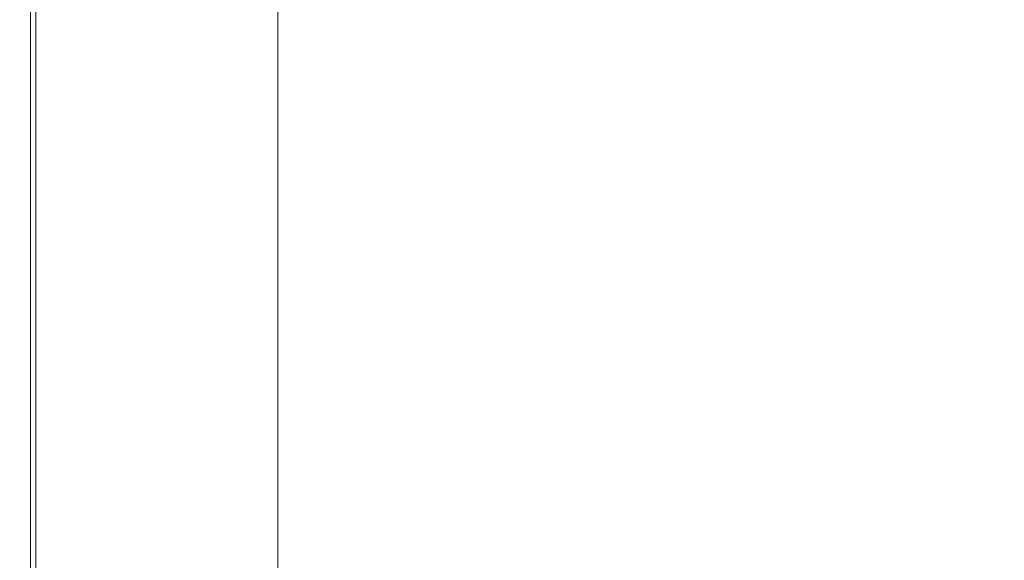
# Model space of a CAD drawing. Extents: x -800 to 800, y -352 to 353.
# Drawn here: x -800 to -708, y 136 to 186 of the extents above; entities that cross this region are included whole.
import ezdxf

# ---------------------------------------------------------------- set-up
doc = ezdxf.new("R2010")
doc.units = 0
doc.header["$LTSCALE"] = 500
doc.header["$MEASUREMENT"] = 0
doc.layers.add('SEKWANA', color=7, linetype='Continuous')

msp = doc.modelspace()

# ---------------------------------------------------------------- linework, layer by layer
at = {"layer": 'SEKWANA', "lineweight": 0}
for points, invisible_edges in [([(-799.9, 185.9, 182.1), (-799.9, 202.5, 178.6), (-799.9, 185.9, 178.6), (-799.9, 185.9, 182.1)], 15), ([(-799.9, 202.5, 178.6), (-799.9, 185.9, 182.1), (-799.9, 202.5, 182.1), (-799.9, 202.5, 178.6)], 15), ([(-799.9, 185.9, 182.1), (-799.8, 202.5, 184.4), (-799.9, 202.5, 182.1), (-799.9, 185.9, 182.1)], 15), ([(-799.8, 202.5, 184.4), (-799.9, 185.9, 182.1), (-799.8, 185.9, 184.4), (-799.8, 202.5, 184.4)], 15), ([(-799.9, 185.9, 173.6), (-799.9, 202.5, 167.8), (-799.9, 185.9, 167.8), (-799.9, 185.9, 173.6)], 15), ([(-799.9, 202.5, 167.8), (-799.9, 185.9, 173.6), (-799.9, 202.5, 173.6), (-799.9, 202.5, 167.8)], 15), ([(-799.9, 185.9, 173.6), (-799.9, 202.5, 178.6), (-799.9, 202.5, 173.6), (-799.9, 185.9, 173.6)], 15), ([(-799.9, 202.5, 178.6), (-799.9, 185.9, 173.6), (-799.9, 185.9, 178.6), (-799.9, 202.5, 178.6)], 15), ([(-799.9, 185.9, 162), (-799.9, 202.5, 157), (-799.9, 185.9, 157), (-799.9, 185.9, 162)], 15), ([(-799.9, 202.5, 157), (-799.9, 185.9, 162), (-799.9, 202.5, 162), (-799.9, 202.5, 157)], 15), ([(-799.9, 185.9, 162), (-799.9, 202.5, 167.8), (-799.9, 202.5, 162), (-799.9, 185.9, 162)], 15), ([(-799.9, 202.5, 167.8), (-799.9, 185.9, 162), (-799.9, 185.9, 167.8), (-799.9, 202.5, 167.8)], 15), ([(-799.9, 185.9, 153.4), (-799.5, 202.5, 151.2), (-799.5, 185.9, 151.2), (-799.9, 185.9, 153.4)], 15), ([(-799.5, 202.5, 151.2), (-799.9, 185.9, 153.4), (-799.9, 202.5, 153.4), (-799.5, 202.5, 151.2)], 15), ([(-799.9, 185.9, 153.4), (-799.9, 202.5, 157), (-799.9, 202.5, 153.4), (-799.9, 185.9, 153.4)], 15), ([(-799.9, 202.5, 157), (-799.9, 185.9, 153.4), (-799.9, 185.9, 157), (-799.9, 202.5, 157)], 15), ([(-799.7, 185.9, 185.8), (-799.8, 202.5, 184.4), (-799.8, 185.9, 184.4), (-799.7, 185.9, 185.8)], 15), ([(-799.8, 202.5, 184.4), (-799.7, 185.9, 185.8), (-799.7, 202.5, 185.8), (-799.8, 202.5, 184.4)], 15), ([(-799.7, 185.9, 185.8), (-799.4, 202.5, 186.5), (-799.7, 202.5, 185.8), (-799.7, 185.9, 185.8)], 15), ([(-799.4, 202.5, 186.5), (-799.7, 185.9, 185.8), (-799.4, 185.9, 186.5), (-799.4, 202.5, 186.5)], 15), ([(-798.4, 185.9, 149.7), (-799.5, 202.5, 151.2), (-798.4, 202.5, 149.7), (-798.4, 185.9, 149.7)], 15), ([(-799.5, 202.5, 151.2), (-798.4, 185.9, 149.7), (-799.5, 185.9, 151.2), (-799.5, 202.5, 151.2)], 15), ([(-798.9, 185.9, 187), (-799.4, 202.5, 186.5), (-799.4, 185.9, 186.5), (-798.9, 185.9, 187)], 15), ([(-799.4, 202.5, 186.5), (-798.9, 185.9, 187), (-798.9, 202.5, 187), (-799.4, 202.5, 186.5)], 13), ([(-798.9, 185.9, 187), (-796.6, 202.5, 187.2), (-798.9, 202.5, 187), (-798.9, 185.9, 187)], 15), ([(-796.6, 202.5, 187.2), (-798.9, 185.9, 187), (-796.6, 185.9, 187.2), (-796.6, 202.5, 187.2)], 15), ([(-798.4, 185.9, 149.7), (-796.1, 202.5, 149), (-796.1, 185.9, 149), (-798.4, 185.9, 149.7)], 15), ([(-796.1, 202.5, 149), (-798.4, 185.9, 149.7), (-798.4, 202.5, 149.7), (-796.1, 202.5, 149)], 13), ([(-796.6, 202.5, 187.2), (-791.1, 186, 187.3), (-790.9, 202.6, 187.3), (-796.6, 202.5, 187.2)], 15), ([(-791.1, 186, 187.3), (-796.6, 202.5, 187.2), (-796.6, 185.9, 187.2), (-791.1, 186, 187.3)], 15), ([(-792.4, 186, 148.5), (-796.1, 202.5, 149), (-792.4, 202.4, 148.5), (-792.4, 186, 148.5)], 15), ([(-796.1, 202.5, 149), (-792.4, 186, 148.5), (-796.1, 185.9, 149), (-796.1, 202.5, 149)], 15), ([(-791.1, 186, 187.3), (-780.2, 202.6, 187.3), (-790.9, 202.6, 187.3), (-791.1, 186, 187.3)], 15), ([(-780.2, 202.6, 187.3), (-791.1, 186, 187.3), (-780.7, 186.1, 187.3), (-780.2, 202.6, 187.3)], 15), ([(-763.9, 186.3, 187.3), (-780.2, 202.6, 187.3), (-780.7, 186.1, 187.3), (-763.9, 186.3, 187.3)], 15), ([(-780.2, 202.6, 187.3), (-763.9, 186.3, 187.3), (-763, 202.8, 187.3), (-780.2, 202.6, 187.3)], 15), ([(-763.9, 186.3, 187.3), (-741.8, 203.2, 187.3), (-763, 202.8, 187.3), (-763.9, 186.3, 187.3)], 15), ([(-741.8, 203.2, 187.3), (-763.9, 186.3, 187.3), (-742.9, 186.9, 187.3), (-741.8, 203.2, 187.3)], 15), ([(-792.4, 186, 148.5), (-787.5, 202.4, 148.2), (-787.5, 186, 148.2), (-792.4, 186, 148.5)], 15), ([(-787.5, 202.4, 148.2), (-792.4, 186, 148.5), (-792.4, 202.4, 148.5), (-787.5, 202.4, 148.2)], 15), ([(-781.9, 186, 148.2), (-787.5, 202.4, 148.2), (-781.9, 202.3, 148.2), (-781.9, 186, 148.2)], 15), ([(-787.5, 202.4, 148.2), (-781.9, 186, 148.2), (-787.5, 186, 148.2), (-787.5, 202.4, 148.2)], 15), ([(-781.9, 186, 148.2), (-775.9, 202.3, 148.2), (-775.9, 186.1, 148.2), (-781.9, 186, 148.2)], 13), ([(-775.9, 202.3, 148.2), (-781.9, 186, 148.2), (-781.9, 202.3, 148.2), (-775.9, 202.3, 148.2)], 15), ([(-720.1, 188.5, 187.3), (-698.4, 176.5, 187.3), (-698.1, 192.5, 187.3), (-720.1, 188.5, 187.3)], 15), ([(-720.1, 188.5, 187.3), (-745.1, 170.5, 187.3), (-722.7, 172.2, 187.3), (-720.1, 188.5, 187.3)], 15), ([(-745.1, 170.5, 187.3), (-720.1, 188.5, 187.3), (-742.9, 186.9, 187.3), (-745.1, 170.5, 187.3)], 15), ([(-698.4, 176.5, 187.3), (-720.1, 188.5, 187.3), (-722.7, 172.2, 187.3), (-698.4, 176.5, 187.3)], 15), ([(-763.9, 186.3, 187.3), (-745.1, 170.5, 187.3), (-742.9, 186.9, 187.3), (-763.9, 186.3, 187.3)], 15), ([(-791.1, 186, 187.3), (-796.7, 169.4, 187.2), (-791.4, 169.5, 187.3), (-791.1, 186, 187.3)], 15), ([(-796.7, 169.4, 187.2), (-791.1, 186, 187.3), (-796.6, 185.9, 187.2), (-796.7, 169.4, 187.2)], 15), ([(-792.4, 186, 148.5), (-796.1, 169.4, 149), (-796.1, 185.9, 149), (-792.4, 186, 148.5)], 15), ([(-796.1, 169.4, 149), (-792.4, 186, 148.5), (-792.4, 169.5, 148.5), (-796.1, 169.4, 149)], 15), ([(-792.4, 186, 148.5), (-787.5, 169.5, 148.2), (-792.4, 169.5, 148.5), (-792.4, 186, 148.5)], 15), ([(-787.5, 169.5, 148.2), (-792.4, 186, 148.5), (-787.5, 186, 148.2), (-787.5, 169.5, 148.2)], 15), ([(-781.4, 169.6, 187.3), (-791.1, 186, 187.3), (-791.4, 169.5, 187.3), (-781.4, 169.6, 187.3)], 15), ([(-791.1, 186, 187.3), (-781.4, 169.6, 187.3), (-780.7, 186.1, 187.3), (-791.1, 186, 187.3)], 15), ([(-781.9, 186, 148.2), (-787.5, 169.5, 148.2), (-787.5, 186, 148.2), (-781.9, 186, 148.2)], 15), ([(-787.5, 169.5, 148.2), (-781.9, 186, 148.2), (-781.9, 169.6, 148.2), (-787.5, 169.5, 148.2)], 15), ([(-775.9, 169.6, 148.2), (-781.9, 186, 148.2), (-775.9, 186.1, 148.2), (-775.9, 169.6, 148.2)], 11), ([(-781.9, 186, 148.2), (-775.9, 169.6, 148.2), (-781.9, 169.6, 148.2), (-781.9, 186, 148.2)], 15), ([(-763.9, 186.3, 187.3), (-781.4, 169.6, 187.3), (-765.3, 169.8, 187.3), (-763.9, 186.3, 187.3)], 15), ([(-781.4, 169.6, 187.3), (-763.9, 186.3, 187.3), (-780.7, 186.1, 187.3), (-781.4, 169.6, 187.3)], 15), ([(-745.1, 170.5, 187.3), (-763.9, 186.3, 187.3), (-765.3, 169.8, 187.3), (-745.1, 170.5, 187.3)], 15), ([(-799.9, 185.9, 182.1), (-799.9, 169.4, 178.6), (-799.9, 169.4, 182.1), (-799.9, 185.9, 182.1)], 15), ([(-799.9, 169.4, 178.6), (-799.9, 185.9, 182.1), (-799.9, 185.9, 178.6), (-799.9, 169.4, 178.6)], 15), ([(-799.9, 185.9, 182.1), (-799.8, 169.4, 184.4), (-799.8, 185.9, 184.4), (-799.9, 185.9, 182.1)], 15), ([(-799.8, 169.4, 184.4), (-799.9, 185.9, 182.1), (-799.9, 169.4, 182.1), (-799.8, 169.4, 184.4)], 15), ([(-799.9, 185.9, 173.6), (-799.9, 169.4, 178.6), (-799.9, 185.9, 178.6), (-799.9, 185.9, 173.6)], 15), ([(-799.9, 169.4, 178.6), (-799.9, 185.9, 173.6), (-799.9, 169.4, 173.6), (-799.9, 169.4, 178.6)], 15), ([(-799.9, 185.9, 173.6), (-799.9, 169.4, 167.8), (-799.9, 169.4, 173.6), (-799.9, 185.9, 173.6)], 15), ([(-799.9, 169.4, 167.8), (-799.9, 185.9, 173.6), (-799.9, 185.9, 167.8), (-799.9, 169.4, 167.8)], 15), ([(-799.9, 185.9, 162), (-799.9, 169.4, 157), (-799.9, 169.4, 162), (-799.9, 185.9, 162)], 15), ([(-799.9, 169.4, 157), (-799.9, 185.9, 162), (-799.9, 185.9, 157), (-799.9, 169.4, 157)], 15), ([(-799.9, 185.9, 162), (-799.9, 169.4, 167.8), (-799.9, 185.9, 167.8), (-799.9, 185.9, 162)], 15), ([(-799.9, 169.4, 167.8), (-799.9, 185.9, 162), (-799.9, 169.4, 162), (-799.9, 169.4, 167.8)], 15), ([(-799.9, 185.9, 153.4), (-799.9, 169.4, 157), (-799.9, 185.9, 157), (-799.9, 185.9, 153.4)], 15), ([(-799.9, 169.4, 157), (-799.9, 185.9, 153.4), (-799.9, 169.4, 153.4), (-799.9, 169.4, 157)], 15), ([(-799.9, 185.9, 153.4), (-799.5, 169.4, 151.2), (-799.9, 169.4, 153.4), (-799.9, 185.9, 153.4)], 15), ([(-799.5, 169.4, 151.2), (-799.9, 185.9, 153.4), (-799.5, 185.9, 151.2), (-799.5, 169.4, 151.2)], 15), ([(-799.7, 185.9, 185.8), (-799.8, 169.4, 184.4), (-799.7, 169.4, 185.8), (-799.7, 185.9, 185.8)], 15), ([(-799.8, 169.4, 184.4), (-799.7, 185.9, 185.8), (-799.8, 185.9, 184.4), (-799.8, 169.4, 184.4)], 15), ([(-799.7, 185.9, 185.8), (-799.4, 169.4, 186.5), (-799.4, 185.9, 186.5), (-799.7, 185.9, 185.8)], 15), ([(-799.4, 169.4, 186.5), (-799.7, 185.9, 185.8), (-799.7, 169.4, 185.8), (-799.4, 169.4, 186.5)], 15), ([(-798.4, 185.9, 149.7), (-799.5, 169.4, 151.2), (-799.5, 185.9, 151.2), (-798.4, 185.9, 149.7)], 15), ([(-799.5, 169.4, 151.2), (-798.4, 185.9, 149.7), (-798.4, 169.4, 149.7), (-799.5, 169.4, 151.2)], 15), ([(-798.9, 185.9, 187), (-799.4, 169.4, 186.5), (-798.9, 169.4, 187), (-798.9, 185.9, 187)], 11), ([(-799.4, 169.4, 186.5), (-798.9, 185.9, 187), (-799.4, 185.9, 186.5), (-799.4, 169.4, 186.5)], 15), ([(-798.9, 185.9, 187), (-796.7, 169.4, 187.2), (-796.6, 185.9, 187.2), (-798.9, 185.9, 187)], 15), ([(-796.7, 169.4, 187.2), (-798.9, 185.9, 187), (-798.9, 169.4, 187), (-796.7, 169.4, 187.2)], 15), ([(-798.4, 185.9, 149.7), (-796.1, 169.4, 149), (-798.4, 169.4, 149.7), (-798.4, 185.9, 149.7)], 11), ([(-796.1, 169.4, 149), (-798.4, 185.9, 149.7), (-796.1, 185.9, 149), (-796.1, 169.4, 149)], 15), ([(-729, 153.9, 187.3), (-698.4, 176.5, 187.3), (-722.7, 172.2, 187.3), (-729, 153.9, 187.3)], 15), ([(-698.4, 176.5, 187.3), (-729, 153.9, 187.3), (-712.3, 154.7, 187.3), (-698.4, 176.5, 187.3)], 15), ([(-703.2, 154.1, 187.3), (-698.4, 176.5, 187.3), (-712.3, 154.7, 187.3), (-703.2, 154.1, 187.3)], 15), ([(-745.1, 170.5, 187.3), (-729, 153.9, 187.3), (-722.7, 172.2, 187.3), (-745.1, 170.5, 187.3)], 15), ([(-767.4, 152.2, 187.3), (-745.1, 170.5, 187.3), (-765.3, 169.8, 187.3), (-767.4, 152.2, 187.3)], 15), ([(-745.1, 170.5, 187.3), (-767.4, 152.2, 187.3), (-748.9, 152.7, 187.3), (-745.1, 170.5, 187.3)], 15), ([(-729, 153.9, 187.3), (-745.1, 170.5, 187.3), (-748.9, 152.7, 187.3), (-729, 153.9, 187.3)], 15), ([(-796.7, 169.4, 187.2), (-791.8, 151.8, 187.3), (-791.4, 169.5, 187.3), (-796.7, 169.4, 187.2)], 15), ([(-792.4, 151.9, 148.5), (-796.1, 169.4, 149), (-792.4, 169.5, 148.5), (-792.4, 151.9, 148.5)], 15), ([(-792.4, 151.9, 148.5), (-787.5, 169.5, 148.2), (-787.5, 151.9, 148.2), (-792.4, 151.9, 148.5)], 15), ([(-787.5, 169.5, 148.2), (-792.4, 151.9, 148.5), (-792.4, 169.5, 148.5), (-787.5, 169.5, 148.2)], 15), ([(-791.8, 151.8, 187.3), (-781.4, 169.6, 187.3), (-791.4, 169.5, 187.3), (-791.8, 151.8, 187.3)], 15), ([(-781.4, 169.6, 187.3), (-791.8, 151.8, 187.3), (-782.5, 152, 187.3), (-781.4, 169.6, 187.3)], 15), ([(-781.9, 152, 148.2), (-787.5, 169.5, 148.2), (-781.9, 169.6, 148.2), (-781.9, 152, 148.2)], 15), ([(-787.5, 169.5, 148.2), (-781.9, 152, 148.2), (-787.5, 151.9, 148.2), (-787.5, 169.5, 148.2)], 15), ([(-767.4, 152.2, 187.3), (-781.4, 169.6, 187.3), (-782.5, 152, 187.3), (-767.4, 152.2, 187.3)], 15), ([(-781.9, 152, 148.2), (-775.9, 169.6, 148.2), (-775.9, 152.1, 148.2), (-781.9, 152, 148.2)], 13), ([(-775.9, 169.6, 148.2), (-781.9, 152, 148.2), (-781.9, 169.6, 148.2), (-775.9, 169.6, 148.2)], 15), ([(-781.4, 169.6, 187.3), (-767.4, 152.2, 187.3), (-765.3, 169.8, 187.3), (-781.4, 169.6, 187.3)], 15), ([(-799.9, 151.7, 182.1), (-799.9, 169.4, 178.6), (-799.9, 151.7, 178.6), (-799.9, 151.7, 182.1)], 15), ([(-799.9, 169.4, 178.6), (-799.9, 151.7, 182.1), (-799.9, 169.4, 182.1), (-799.9, 169.4, 178.6)], 15), ([(-799.9, 151.7, 182.1), (-799.8, 169.4, 184.4), (-799.9, 169.4, 182.1), (-799.9, 151.7, 182.1)], 15), ([(-799.8, 169.4, 184.4), (-799.9, 151.7, 182.1), (-799.8, 151.7, 184.4), (-799.8, 169.4, 184.4)], 15), ([(-799.9, 151.7, 173.6), (-799.9, 169.4, 178.6), (-799.9, 169.4, 173.6), (-799.9, 151.7, 173.6)], 15), ([(-799.9, 169.4, 178.6), (-799.9, 151.7, 173.6), (-799.9, 151.7, 178.6), (-799.9, 169.4, 178.6)], 15), ([(-799.9, 151.7, 173.6), (-799.9, 169.4, 167.8), (-799.9, 151.7, 167.8), (-799.9, 151.7, 173.6)], 15), ([(-799.9, 169.4, 167.8), (-799.9, 151.7, 173.6), (-799.9, 169.4, 173.6), (-799.9, 169.4, 167.8)], 15), ([(-799.9, 151.7, 162), (-799.9, 169.4, 157), (-799.9, 151.7, 157), (-799.9, 151.7, 162)], 15), ([(-799.9, 169.4, 157), (-799.9, 151.7, 162), (-799.9, 169.4, 162), (-799.9, 169.4, 157)], 15), ([(-799.9, 151.7, 162), (-799.9, 169.4, 167.8), (-799.9, 169.4, 162), (-799.9, 151.7, 162)], 15), ([(-799.9, 169.4, 167.8), (-799.9, 151.7, 162), (-799.9, 151.7, 167.8), (-799.9, 169.4, 167.8)], 15), ([(-799.9, 151.7, 153.4), (-799.9, 169.4, 157), (-799.9, 169.4, 153.4), (-799.9, 151.7, 153.4)], 15), ([(-799.9, 169.4, 157), (-799.9, 151.7, 153.4), (-799.9, 151.7, 157), (-799.9, 169.4, 157)], 15), ([(-799.9, 151.7, 153.4), (-799.5, 169.4, 151.2), (-799.5, 151.8, 151.2), (-799.9, 151.7, 153.4)], 15), ([(-799.5, 169.4, 151.2), (-799.9, 151.7, 153.4), (-799.9, 169.4, 153.4), (-799.5, 169.4, 151.2)], 15), ([(-799.7, 151.7, 185.8), (-799.8, 169.4, 184.4), (-799.8, 151.7, 184.4), (-799.7, 151.7, 185.8)], 15), ([(-799.8, 169.4, 184.4), (-799.7, 151.7, 185.8), (-799.7, 169.4, 185.8), (-799.8, 169.4, 184.4)], 15), ([(-799.7, 151.7, 185.8), (-799.4, 169.4, 186.5), (-799.7, 169.4, 185.8), (-799.7, 151.7, 185.8)], 15), ([(-799.4, 169.4, 186.5), (-799.7, 151.7, 185.8), (-799.4, 151.7, 186.5), (-799.4, 169.4, 186.5)], 15), ([(-798.4, 151.8, 149.7), (-799.5, 169.4, 151.2), (-798.4, 169.4, 149.7), (-798.4, 151.8, 149.7)], 15), ([(-799.5, 169.4, 151.2), (-798.4, 151.8, 149.7), (-799.5, 151.8, 151.2), (-799.5, 169.4, 151.2)], 15), ([(-798.9, 151.7, 187), (-799.4, 169.4, 186.5), (-799.4, 151.7, 186.5), (-798.9, 151.7, 187)], 15), ([(-799.4, 169.4, 186.5), (-798.9, 151.7, 187), (-798.9, 169.4, 187), (-799.4, 169.4, 186.5)], 13), ([(-798.9, 151.7, 187), (-796.7, 169.4, 187.2), (-798.9, 169.4, 187), (-798.9, 151.7, 187)], 15), ([(-796.7, 169.4, 187.2), (-798.9, 151.7, 187), (-796.8, 151.8, 187.2), (-796.7, 169.4, 187.2)], 15), ([(-798.4, 151.8, 149.7), (-796.1, 169.4, 149), (-796.1, 151.8, 149), (-798.4, 151.8, 149.7)], 15), ([(-796.1, 169.4, 149), (-798.4, 151.8, 149.7), (-798.4, 169.4, 149.7), (-796.1, 169.4, 149)], 13), ([(-791.8, 151.8, 187.3), (-796.7, 169.4, 187.2), (-796.8, 151.8, 187.2), (-791.8, 151.8, 187.3)], 15), ([(-796.1, 169.4, 149), (-792.4, 151.9, 148.5), (-796.1, 151.8, 149), (-796.1, 169.4, 149)], 15), ([(-729, 153.9, 187.3), (-753.4, 134.2, 187.3), (-736.5, 134.7, 187.3), (-729, 153.9, 187.3)], 15), ([(-753.4, 134.2, 187.3), (-729, 153.9, 187.3), (-748.9, 152.7, 187.3), (-753.4, 134.2, 187.3)], 15), ([(-722.4, 135, 187.3), (-729, 153.9, 187.3), (-736.5, 134.7, 187.3), (-722.4, 135, 187.3)], 15), ([(-729, 153.9, 187.3), (-722.4, 135, 187.3), (-712.3, 154.7, 187.3), (-729, 153.9, 187.3)], 15), ([(-722.4, 135, 187.3), (-703.2, 154.1, 187.3), (-712.3, 154.7, 187.3), (-722.4, 135, 187.3)], 15), ([(-703.2, 154.1, 187.3), (-722.4, 135, 187.3), (-714.1, 134.9, 187.3), (-703.2, 154.1, 187.3)], 15), ([(-709.8, 134.6, 187), (-703.2, 154.1, 187.3), (-714.1, 134.9, 187.3), (-709.8, 134.6, 187)], 15), ([(-703.2, 154.1, 187.3), (-709.8, 134.6, 187), (-698.9, 153, 187), (-703.2, 154.1, 187.3)], 15), ([(-709.8, 134.6, 187), (-697.2, 152.5, 186.4), (-698.9, 153, 187), (-709.8, 134.6, 187)], 15), ([(-767.4, 152.2, 187.3), (-783.7, 133.6, 187.3), (-769.9, 133.8, 187.3), (-767.4, 152.2, 187.3)], 15), ([(-783.7, 133.6, 187.3), (-767.4, 152.2, 187.3), (-782.5, 152, 187.3), (-783.7, 133.6, 187.3)], 15), ([(-775.9, 133.9, 148.2), (-781.9, 152, 148.2), (-775.9, 152.1, 148.2), (-775.9, 133.9, 148.2)], 11), ([(-753.4, 134.2, 187.3), (-767.4, 152.2, 187.3), (-769.9, 133.8, 187.3), (-753.4, 134.2, 187.3)], 15), ([(-767.4, 152.2, 187.3), (-753.4, 134.2, 187.3), (-748.9, 152.7, 187.3), (-767.4, 152.2, 187.3)], 15), ([(-697.2, 152.5, 186.4), (-709.8, 134.6, 187), (-708, 134.3, 186.4), (-697.2, 152.5, 186.4)], 15), ([(-799.5, 133.4, 151.2), (-799.9, 151.7, 153.4), (-799.5, 151.8, 151.2), (-799.5, 133.4, 151.2)], 15), ([(-799.9, 151.7, 182.1), (-799.8, 133.4, 184.4), (-799.8, 151.7, 184.4), (-799.9, 151.7, 182.1)], 15), ([(-799.8, 133.4, 184.4), (-799.9, 151.7, 182.1), (-799.9, 133.4, 182.1), (-799.8, 133.4, 184.4)], 15), ([(-799.9, 151.7, 182.1), (-799.9, 133.4, 178.6), (-799.9, 133.4, 182.1), (-799.9, 151.7, 182.1)], 15), ([(-799.9, 133.4, 178.6), (-799.9, 151.7, 182.1), (-799.9, 151.7, 178.6), (-799.9, 133.4, 178.6)], 15), ([(-799.9, 151.7, 173.6), (-799.9, 133.4, 178.6), (-799.9, 151.7, 178.6), (-799.9, 151.7, 173.6)], 15), ([(-799.9, 133.4, 178.6), (-799.9, 151.7, 173.6), (-799.9, 133.4, 173.6), (-799.9, 133.4, 178.6)], 15), ([(-799.9, 151.7, 173.6), (-799.9, 133.4, 167.8), (-799.9, 133.4, 173.6), (-799.9, 151.7, 173.6)], 15), ([(-799.9, 133.4, 167.8), (-799.9, 151.7, 173.6), (-799.9, 151.7, 167.8), (-799.9, 133.4, 167.8)], 15), ([(-799.9, 151.7, 162), (-799.9, 133.4, 167.8), (-799.9, 151.7, 167.8), (-799.9, 151.7, 162)], 15), ([(-799.9, 133.4, 167.8), (-799.9, 151.7, 162), (-799.9, 133.4, 162), (-799.9, 133.4, 167.8)], 15), ([(-799.9, 151.7, 162), (-799.9, 133.4, 157), (-799.9, 133.4, 162), (-799.9, 151.7, 162)], 15), ([(-799.9, 133.4, 157), (-799.9, 151.7, 162), (-799.9, 151.7, 157), (-799.9, 133.4, 157)], 15), ([(-799.9, 151.7, 153.4), (-799.9, 133.4, 157), (-799.9, 151.7, 157), (-799.9, 151.7, 153.4)], 15), ([(-799.9, 133.4, 157), (-799.9, 151.7, 153.4), (-799.9, 133.4, 153.4), (-799.9, 133.4, 157)], 15), ([(-799.9, 151.7, 153.4), (-799.5, 133.4, 151.2), (-799.9, 133.4, 153.4), (-799.9, 151.7, 153.4)], 15), ([(-799.7, 151.7, 185.8), (-799.8, 133.4, 184.4), (-799.7, 133.4, 185.8), (-799.7, 151.7, 185.8)], 15), ([(-799.8, 133.4, 184.4), (-799.7, 151.7, 185.8), (-799.8, 151.7, 184.4), (-799.8, 133.4, 184.4)], 15), ([(-799.7, 151.7, 185.8), (-799.4, 133.4, 186.5), (-799.4, 151.7, 186.5), (-799.7, 151.7, 185.8)], 15), ([(-799.4, 133.4, 186.5), (-799.7, 151.7, 185.8), (-799.7, 133.4, 185.8), (-799.4, 133.4, 186.5)], 15), ([(-798.4, 151.8, 149.7), (-799.5, 133.4, 151.2), (-799.5, 151.8, 151.2), (-798.4, 151.8, 149.7)], 15), ([(-799.5, 133.4, 151.2), (-798.4, 151.8, 149.7), (-798.4, 133.4, 149.7), (-799.5, 133.4, 151.2)], 13), ([(-798.9, 151.7, 187), (-799.4, 133.4, 186.5), (-798.9, 133.4, 187), (-798.9, 151.7, 187)], 15), ([(-799.4, 133.4, 186.5), (-798.9, 151.7, 187), (-799.4, 151.7, 186.5), (-799.4, 133.4, 186.5)], 15), ([(-798.9, 151.7, 187), (-796.9, 133.4, 187.2), (-796.8, 151.8, 187.2), (-798.9, 151.7, 187)], 15), ([(-796.9, 133.4, 187.2), (-798.9, 151.7, 187), (-798.9, 133.4, 187), (-796.9, 133.4, 187.2)], 13), ([(-798.4, 151.8, 149.7), (-796.1, 133.5, 149), (-798.4, 133.4, 149.7), (-798.4, 151.8, 149.7)], 15), ([(-796.1, 133.5, 149), (-798.4, 151.8, 149.7), (-796.1, 151.8, 149), (-796.1, 133.5, 149)], 15), ([(-791.8, 151.8, 187.3), (-796.9, 133.4, 187.2), (-792.3, 133.5, 187.3), (-791.8, 151.8, 187.3)], 15), ([(-796.9, 133.4, 187.2), (-791.8, 151.8, 187.3), (-796.8, 151.8, 187.2), (-796.9, 133.4, 187.2)], 15), ([(-792.4, 151.9, 148.5), (-796.1, 133.5, 149), (-796.1, 151.8, 149), (-792.4, 151.9, 148.5)], 15), ([(-796.1, 133.5, 149), (-792.4, 151.9, 148.5), (-792.4, 133.5, 148.5), (-796.1, 133.5, 149)], 15), ([(-792.4, 151.9, 148.5), (-787.5, 133.6, 148.2), (-792.4, 133.5, 148.5), (-792.4, 151.9, 148.5)], 15), ([(-787.5, 133.6, 148.2), (-792.4, 151.9, 148.5), (-787.5, 151.9, 148.2), (-787.5, 133.6, 148.2)], 15), ([(-783.7, 133.6, 187.3), (-791.8, 151.8, 187.3), (-792.3, 133.5, 187.3), (-783.7, 133.6, 187.3)], 15), ([(-791.8, 151.8, 187.3), (-783.7, 133.6, 187.3), (-782.5, 152, 187.3), (-791.8, 151.8, 187.3)], 15), ([(-781.9, 152, 148.2), (-787.5, 133.6, 148.2), (-787.5, 151.9, 148.2), (-781.9, 152, 148.2)], 15), ([(-787.5, 133.6, 148.2), (-781.9, 152, 148.2), (-781.9, 133.8, 148.2), (-787.5, 133.6, 148.2)], 15), ([(-781.9, 152, 148.2), (-775.9, 133.9, 148.2), (-781.9, 133.8, 148.2), (-781.9, 152, 148.2)], 15)]:
    msp.add_3dface(points, dxfattribs=dict(at, invisible_edges=invisible_edges))

doc.saveas('drawing.dxf')
